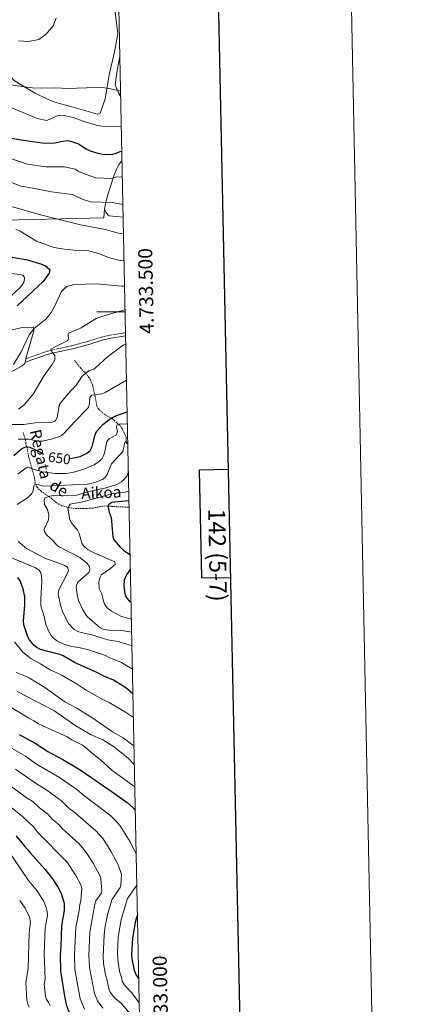
# Model space of a CAD drawing. Units: metres. Extents: x 637218 to 641732, y 4731715 to 4734775.
# Drawn here: x 641459 to 641732, y 4733011 to 4733707 of the extents above; entities that cross this region are included whole.
import ezdxf
from ezdxf.enums import TextEntityAlignment as Align

# ---------------------------------------------------------------- set-up
doc = ezdxf.new("R2010")
doc.units = ezdxf.units.M
doc.header["$MEASUREMENT"] = 0
doc.linetypes.add('TRAZOS', pattern=[0.75, 0.5, -0.25])
doc.linetypes.add('TRAZOSX2', pattern=[1.5, 1, -0.5])
for name, color, linetype, lineweight in [('Level 11', 142, 'TRAZOSX2', 13), ('Level 20', 19, 'Continuous', 0), ('Level 21', 1, 'TRAZOS', 0), ('Level 36', 142, 'Continuous', 0), ('Level 4', 36, 'Continuous', 30), ('Level 41', 39, 'Continuous', 0), ('Level 43', 142, 'Continuous', 0), ('Level 5', 36, 'Continuous', 0), ('Level 61', 19, 'Continuous', 0), ('Level 63', 7, 'Continuous', 0)]:
    doc.layers.add(name, color=color, linetype=linetype, lineweight=lineweight)
doc.styles.add('Arial', font='ARIAL.TTF', dxfattribs={"height": 0.2})

msp = doc.modelspace()

# ---------------------------------------------------------------- linework, layer by layer
at = {"layer": 'Level 11', "color": 142, "linetype": 'TRAZOSX2', "lineweight": 13}
for points in [[(641497.93, 4733465.78, 661.98), (641502.12, 4733460.38, 660.87), (641505.56, 4733456.82, 660.32), (641507.87, 4733453.95, 659.27), (641509.12, 4733451.93, 658.45), (641510.74, 4733448.11, 656.98), (641511.85, 4733442.66, 655.03), (641512.57, 4733440.39, 655.03), (641513.7, 4733433.33, 653.18), (641515.19, 4733430.91, 652.43), (641519.5, 4733427.3, 651.14), (641524.1, 4733424.87, 649.19), (641526.02, 4733423.41, 648.27), (641528.95, 4733420.5, 646.41), (641529.52, 4733420.51, 645.3), (641531.86, 4733416.91, 643.36), (641534.45, 4733411.37, 641.69), (641534.39, 4733408.29, 640.02), (641534.63, 4733407.5, 640.02), (641535.6, 4733406.39, 639.4)], [(641461.62, 4733414.67, 656.43), (641463.19, 4733409.57, 654.21), (641463.49, 4733407.44, 652.99), (641463.71, 4733405.37, 651.43), (641464.18, 4733404.69, 649.76), (641465.49, 4733397.69, 647.39), (641467.84, 4733389.15, 644.76), (641469.56, 4733382.85, 641.01), (641470.3, 4733378.26, 639.75), (641471.44, 4733376.08, 639.25), (641474.25, 4733373.2, 638.36), (641479.89, 4733369.42, 635.31), (641484.91, 4733365.36, 631.57), (641486.81, 4733364.07, 630.58), (641489.04, 4733362.96, 630.17), (641493.57, 4733361.67, 630.03), (641498.43, 4733361.01, 629.01), (641504.25, 4733360.94, 628.03), (641510.99, 4733361.38, 627.25), (641519.39, 4733362.89, 625.02), (641526.81, 4733362.32, 623.91), (641532.05, 4733362.18, 623.63), (641536.51, 4733361.85, 622.84)]]:
    msp.add_polyline3d(points, dxfattribs=at)
at = {"layer": 'Level 20', "color": 19, "linetype": 'Continuous', "lineweight": 0, "ltscale": 0.5}
for points in [[(641531.5, 4733606.56, 651.99), (641530.82, 4733606.07, 651.88), (641529.22, 4733604.19, 651.62), (641527.69, 4733601.47, 652.19), (641525.57, 4733596.29, 653.9), (641521.35, 4733582.69, 658.74), (641519.96, 4733577.68, 660.01), (641519.11, 4733572.73, 661.13)], [(641519.11, 4733572.73, 661.13), (641518.57, 4733566.45, 667.12), (641448.47, 4733564.96, 667.59)]]:
    msp.add_polyline3d(points, dxfattribs=at)
at = {"layer": 'Level 21', "color": 19, "linetype": 'Continuous', "lineweight": 0}
msp.add_polyline3d([(641463.06, 4733464.39, 667.5), (641479.38, 4733470.08, 665.59), (641486.45, 4733471.73, 664.44), (641496.46, 4733473.95, 664.16), (641507.95, 4733476.99, 663.05), (641517.45, 4733479.96, 662.23), (641522.35, 4733481.15, 661.98), (641534.03, 4733483.15, 661.46)], dxfattribs=at)
at = {"layer": 'Level 21', "color": 19, "linetype": 'TRAZOSX2', "lineweight": 0}
msp.add_polyline3d([(641463.51, 4733466.93, 667.5), (641478.75, 4733472.24, 665.59), (641485.95, 4733473.93, 664.44), (641495.93, 4733476.13, 664.16), (641507.32, 4733479.15, 663.05), (641516.85, 4733482.13, 662.23), (641521.9, 4733483.35, 661.98), (641533.98, 4733485.41, 661.45)], dxfattribs=at)
at = {"layer": 'Level 36', "color": 92, "linetype": 'Continuous', "lineweight": 0}
msp.add_line((641463.51, 4733466.93, 668.63), (641463.06, 4733464.39, 668.79), dxfattribs=at)
for points in [[(641525.39, 4733721.45, 636.94), (641527.46, 4733704.09, 637.65), (641528.49, 4733696.62, 637.05), (641526.07, 4733683.87, 637.49), (641522.35, 4733667.62, 639.08), (641519.65, 4733650.53, 641.57), (641516.01, 4733640.54, 642.64), (641514.03, 4733639.74, 642.64), (641496.09, 4733644.87, 642.64), (641484.05, 4733648.38, 641.97), (641478.92, 4733650.42, 641.56), (641470.13, 4733654.7, 640.94), (641461.59, 4733659.51, 640.32), (641455.29, 4733663.62, 639.68), (641425.03, 4733696.02, 634.8), (641419.02, 4733702.04, 634.09), (641413.23, 4733713.58, 631.95)], [(641530.57, 4733652.29, 641.21), (641528.89, 4733654.78, 640.69), (641526.65, 4733660.56, 639.36), (641527.69, 4733669.34, 637.56), (641529.99, 4733680.71, 635.38)], [(641519.11, 4733572.73, 661.13), (641520.05, 4733570.48, 661.68), (641521.61, 4733568.4, 661.68), (641522.38, 4733568, 661.68), (641532.32, 4733566.87, 661.6)], [(641423.8, 4733479.01, 676.89), (641427.04, 4733482.57, 676.87), (641429.04, 4733483.85, 676.76), (641433.61, 4733485.45, 676.35), (641438.69, 4733486.15, 675.73), (641451.88, 4733486.93, 673.54), (641461.02, 4733488.99, 671.35), (641468.42, 4733489.11, 670.24), (641469.34, 4733488.1, 669.96), (641469.14, 4733486.62, 669.96), (641463.55, 4733467.15, 668.62), (641463.51, 4733466.93, 668.63)], [(641463.06, 4733464.39, 668.79), (641462.91, 4733463.51, 668.85), (641460.97, 4733461.88, 669), (641452.46, 4733457.1, 669.5), (641444.31, 4733452.9, 671.39)]]:
    msp.add_polyline3d(points, dxfattribs=at)
at = {"layer": 'Level 4', "color": 36, "linetype": 'Continuous', "lineweight": 30}
for points in [[(641445.94, 4733624.57, 650.01), (641454.34, 4733622.56, 650.01), (641466.52, 4733620.67, 650.01), (641476.91, 4733619.24, 650.01), (641483.96, 4733619.47, 650.01), (641489.75, 4733620.81, 650.01), (641492.71, 4733621.09, 650.01), (641495.16, 4733620.62, 650.01), (641500.71, 4733618.71, 650.01), (641506.12, 4733615.27, 650.01), (641508.99, 4733613.84, 650.01), (641514.26, 4733612.18, 650.01), (641517.85, 4733611.42, 650.01), (641524.29, 4733611.35, 650.01), (641527.35, 4733612.2, 650.01), (641530.06, 4733613.5, 650.01), (641531.36, 4733613.66, 650.01)], [(641449.79, 4733539.35, 675.01), (641464.62, 4733536.73, 675.01), (641474.53, 4733533.76, 675.01), (641477.49, 4733532.49, 675.01), (641480.43, 4733529.94, 675.01), (641480.03, 4733527.36, 675.01), (641475.75, 4733521.43, 675.01), (641457.41, 4733504.34, 675.01)], [(641494.56, 4733396.42, 650.01), (641498.55, 4733397.03, 650.01), (641501.91, 4733397.88, 650.01), (641506.59, 4733400.13, 650.01), (641508.87, 4733402.04, 650.01), (641510.42, 4733404.8, 650.01), (641512.56, 4733413.03, 650.01), (641513.51, 4733415.36, 650.01), (641517.96, 4733420.47, 650.01), (641522.36, 4733424.01, 650.01), (641524.63, 4733425.46, 650.01), (641527.07, 4733426.51, 650.01), (641535.13, 4733429.49, 650.01)], [(641455.07, 4733398.55, 650.01), (641460.45, 4733403.31, 650.01), (641462.75, 4733404.38, 650.01), (641464.3, 4733404.62, 650.01), (641466.36, 4733404.31, 650.01), (641475.66, 4733399.89, 650.01)], [(641536.42, 4733366.5, 625.01), (641528.47, 4733365.81, 625.01), (641524.38, 4733365.17, 625.01), (641522.21, 4733363.97, 625.01), (641521.79, 4733363.42, 625.01), (641521.59, 4733361.94, 625.01), (641522.44, 4733358.54, 625.01), (641523.87, 4733354.8, 625.01), (641524.89, 4733340.93, 625.01), (641525.99, 4733338.68, 625.01), (641530.24, 4733333.73, 625.01), (641532.44, 4733331.71, 625.01), (641536.93, 4733328.48, 625.01), (641537.2, 4733328.15, 625.01)], [(641539.21, 4733229.96, 650.01), (641534.24, 4733234.27, 650.01), (641525.34, 4733239.6, 650.01), (641518.51, 4733242.44, 650.01), (641513.11, 4733245.43, 650.01), (641497.97, 4733252.13, 650.01), (641489.81, 4733256.88, 650.01), (641487.5, 4733257.85, 650.01), (641473.92, 4733261.38, 650.01), (641471.38, 4733262.72, 650.01), (641469.42, 4733264.31, 650.01), (641466.19, 4733268.25, 650.01), (641465.02, 4733270.44, 650.01), (641462.18, 4733278.93, 650.01), (641461.97, 4733281.42, 650.01), (641462.78, 4733293, 650.01), (641462.79, 4733298.69, 650.01), (641461.72, 4733304.26, 650.01), (641459.46, 4733309.81, 650.01), (641457.94, 4733312.17, 650.01)], [(641537.4, 4733318.29, 625.01), (641534.54, 4733314.21, 625.01), (641532.9, 4733310.31, 625.01), (641532.73, 4733306.44, 625.01), (641533.14, 4733302.12, 625.01), (641533.77, 4733299.71, 625.01), (641534.81, 4733297.7, 625.01), (641536.48, 4733295.79, 625.01), (641537.88, 4733294.85, 625.01)], [(641458.9, 4733201.25, 675.01), (641470.15, 4733195.28, 675.01), (641479, 4733189.18, 675.01), (641489.54, 4733183.63, 675.01), (641501.88, 4733176.44, 675.01), (641523.88, 4733161.31, 675.01), (641535.17, 4733153.29, 675.01), (641539.04, 4733149.77, 675.01), (641540.9, 4733147.57, 675.01)], [(641456.64, 4733129.58, 700.01), (641462.45, 4733122.28, 700.01), (641464.77, 4733120.04, 700.01), (641466.75, 4733117.45, 700.01), (641477.07, 4733105.88, 700.01), (641482.26, 4733099.26, 700.01)], [(641482.26, 4733099.26, 700.01), (641486.38, 4733093.06, 700.01), (641488.82, 4733088.3, 700.01), (641490.55, 4733082.08, 700.01), (641490.52, 4733076.96, 700.01), (641488.76, 4733066.27, 700.01), (641488.2, 4733051.19, 700.01), (641487.72, 4733045.74, 700.01), (641488.02, 4733034, 700.01), (641490.81, 4733016.27, 700.01), (641492.05, 4733010.37, 700.01), (641493.13, 4733007.09, 700.01), (641495.73, 4733001.09, 700.01), (641499.46, 4732995.69, 700.01), (641501.16, 4732993.84, 700.01), (641510.46, 4732987.28, 700.01), (641517, 4732981.4, 700.01), (641520.22, 4732979.17, 700.01), (641528.16, 4732972.45, 700.01), (641533.03, 4732968.79, 700.01), (641536.25, 4732966.79, 700.01), (641540.15, 4732964.92, 700.01), (641544.68, 4732963.11, 700.01)], [(641542.41, 4733073.88, 675.01), (641541.72, 4733071.87, 675.01), (641540.75, 4733068.32, 675.01), (641538.85, 4733057.28, 675.01), (641538.27, 4733045.74, 675.01), (641538.51, 4733042.68, 675.01), (641540.05, 4733034.68, 675.01), (641541.57, 4733031.1, 675.01), (641543.33, 4733028.93, 675.01)]]:
    msp.add_polyline3d(points, dxfattribs=at)
at = {"layer": 'Level 5', "color": 36, "linetype": 'Continuous', "lineweight": 0}
for points in [[(641458.29, 4733691.53, 635.01), (641465.48, 4733691.18, 635.01), (641472.73, 4733692.64, 635.01), (641477.69, 4733696.2, 635.01), (641482.74, 4733702.16, 635.01), (641485.01, 4733707.7, 635.01)], [(641452.94, 4733660.45, 640.01), (641462.44, 4733658.99, 640.01), (641470.12, 4733658.24, 640.01), (641484.76, 4733658.42, 640.01), (641492.82, 4733657.99, 640.01), (641506.4, 4733658.51, 640.01), (641517.61, 4733658.53, 640.01), (641523.56, 4733657.67, 640.01), (641530.49, 4733656.04, 640.01)], [(641453.65, 4733644.33, 645.01), (641471.5, 4733636.79, 645.01), (641478.25, 4733635.42, 645.01), (641485.56, 4733638.57, 645.01), (641490.52, 4733638.95, 645.01), (641496.95, 4733637.44, 645.01), (641503.9, 4733634.78, 645.01), (641513.82, 4733631.69, 645.01), (641519.29, 4733631.02, 645.01), (641531, 4733630.92, 645.01)], [(641245.43, 4733621.56, 660.01), (641247.6, 4733621.15, 660.01), (641278.41, 4733614.32, 660.01), (641308, 4733609.37, 660.01), (641316.21, 4733607.53, 660.01), (641330.2, 4733604.98, 660.01), (641380.75, 4733600.44, 660.01), (641396.7, 4733600.56, 660.01), (641435.45, 4733598.98, 660.01), (641441.27, 4733597.65, 660.01), (641454.48, 4733591.09, 660.01), (641460.3, 4733588.77, 660.01), (641468.54, 4733587.45, 660.01), (641481.63, 4733584.81, 660.01), (641496.23, 4733582.91, 660.01), (641503.97, 4733579.37, 660.01), (641509.16, 4733577.86, 660.01), (641524.39, 4733577.31, 660.01), (641532.13, 4733575.95, 660.01)], [(641531.73, 4733595.34, 655.01), (641527.23, 4733595.41, 655.01), (641524.34, 4733594.33, 655.01), (641512.73, 4733594.73, 655.01), (641501.18, 4733599.09, 655.01), (641498.47, 4733600.81, 655.01), (641490.89, 4733602.47, 655.01), (641477.65, 4733602.64, 655.01), (641464.65, 4733604.55, 655.01), (641447.81, 4733610.11, 655.01), (641434.37, 4733613.19, 655.01), (641414.7, 4733615.64, 655.01), (641406, 4733616.34, 655.01), (641400.26, 4733616.42, 655.01), (641365.14, 4733621.21, 655.01), (641353.99, 4733623.19, 655.01)], [(641450.12, 4733575.43, 665.01), (641473.97, 4733568.71, 665.01), (641502.16, 4733561.47, 665.01), (641519.52, 4733558.33, 665.01), (641529.04, 4733555.69, 665.01), (641532.56, 4733555.15, 665.01)], [(641456.55, 4733558.5, 670.01), (641459.42, 4733557.06, 670.01), (641471.04, 4733549.96, 670.01), (641480.66, 4733546.36, 670.01), (641483.63, 4733545.5, 670.01), (641490.82, 4733544.36, 670.01), (641497.32, 4733543.67, 670.01), (641507, 4733543.33, 670.01), (641514.79, 4733541.22, 670.01), (641522.57, 4733538.3, 670.01), (641530.13, 4733536.34, 670.01), (641532.94, 4733536.18, 670.01)], [(641453.42, 4733511.56, 680.01), (641459.43, 4733517.16, 680.01), (641460.7, 4733518.62, 680.01), (641462.37, 4733521.5, 680.01), (641462.65, 4733524.01, 680.01), (641462.43, 4733524.69, 680.01), (641461.27, 4733525.92, 680.01), (641459.33, 4733526.46, 680.01), (641377.24, 4733536.91, 680.01)], [(641533.31, 4733518.14, 670.01), (641531.22, 4733518.13, 670.01), (641513.77, 4733519.91, 670.01), (641497.72, 4733519.42, 670.01), (641492.51, 4733517.86, 670.01), (641490.48, 4733516.35, 670.01), (641488.69, 4733514.38, 670.01), (641484.16, 4733504.69, 670.01), (641481.3, 4733499.57, 670.01), (641479.84, 4733497.55, 670.01), (641477.62, 4733494.96, 670.01), (641469.47, 4733488.38, 670.01), (641465.78, 4733483.92, 670.01), (641460.28, 4733471.88, 670.01), (641454.8, 4733462.93, 670.01)], [(641533.66, 4733501.41, 665.01), (641531.68, 4733501, 665.01), (641517.97, 4733497.1, 665.01), (641513.25, 4733495.26, 665.01), (641502.56, 4733488.68, 665.01), (641493.94, 4733485.04, 665.01), (641493.51, 4733483.79, 665.01), (641493.63, 4733481.23, 665.01), (641493.23, 4733479.8, 665.01), (641483.65, 4733475.12, 665.01), (641481.15, 4733473.56, 665.01), (641481.87, 4733471.73, 665.01), (641484, 4733469.43, 665.01), (641484, 4733466.1, 665.01), (641482.12, 4733462.76, 665.01), (641476.44, 4733455.16, 665.01), (641468.64, 4733441.92, 665.01), (641462.65, 4733434.55, 665.01), (641458.42, 4733431.19, 665.01)], [(641534.15, 4733477.38, 660.01), (641532.28, 4733476.44, 660.01), (641521.14, 4733468.17, 660.01), (641512.57, 4733460.35, 660.01), (641511.26, 4733459.47, 660.01), (641508.09, 4733458.4, 660.01), (641503.25, 4733454.69, 660.01), (641499.01, 4733448.28, 660.01), (641493.13, 4733441.96, 660.01), (641487.61, 4733434.97, 660.01), (641487.07, 4733433.69, 660.01), (641485.74, 4733425.47, 660.01), (641484.57, 4733423.29, 660.01), (641483.96, 4733422.71, 660.01), (641482.26, 4733422, 660.01), (641470.09, 4733421.69, 660.01), (641461.92, 4733420.44, 660.01), (641449.04, 4733420.43, 660.01)], [(641534.67, 4733451.83, 655.01), (641519.49, 4733443.07, 655.01), (641517.36, 4733442.1, 655.01), (641510.2, 4733441.18, 655.01), (641508.75, 4733439.45, 655.01), (641508.59, 4733435.12, 655.01), (641507.81, 4733432.7, 655.01), (641507.16, 4733431.8, 655.01), (641497.86, 4733422.42, 655.01), (641490.65, 4733414.28, 655.01), (641488.61, 4733412.68, 655.01), (641486.54, 4733411.65, 655.01), (641481.43, 4733409.95, 655.01), (641475.2, 4733408.62, 655.01), (641472.01, 4733408.68, 655.01), (641465.61, 4733409.95, 655.01), (641463.12, 4733410.11, 655.01), (641458.11, 4733409.94, 655.01)], [(641535.3, 4733420.99, 645.01), (641533.25, 4733420.62, 645.01), (641530.06, 4733420.8, 645.01), (641527.91, 4733419.85, 645.01), (641527.59, 4733418.48, 645.01), (641528.21, 4733415.42, 645.01), (641527.46, 4733413.04, 645.01), (641522.48, 4733410.32, 645.01), (641520.85, 4733408.38, 645.01), (641519.01, 4733400.13, 645.01), (641518.2, 4733397.77, 645.01), (641517.36, 4733396.34, 645.01), (641515.63, 4733394.51, 645.01), (641511.79, 4733391.82, 645.01), (641505.29, 4733388.97, 645.01), (641497.34, 4733386.62, 645.01), (641492.03, 4733385.68, 645.01), (641484.17, 4733385.9, 645.01), (641475.38, 4733387.01, 645.01), (641468.06, 4733389.17, 645.01), (641465.65, 4733390.38, 645.01), (641463.82, 4733389.9, 645.01), (641457.76, 4733385.24, 645.01)], [(641535.57, 4733407.83, 640.01), (641534.13, 4733408.46, 640.01), (641533.35, 4733407.65, 640.01), (641531.97, 4733401.25, 640.01), (641524.03, 4733392.7, 640.01), (641521.07, 4733385.02, 640.01), (641519.57, 4733382.98, 640.01), (641517.71, 4733381.66, 640.01), (641512.28, 4733379.41, 640.01), (641506.95, 4733378.19, 640.01), (641476.23, 4733376.78, 640.01), (641469.8, 4733378.43, 640.01), (641469.05, 4733377, 640.01), (641468.76, 4733373.81, 640.01), (641467.73, 4733371.54, 640.01), (641464.76, 4733368.59, 640.01), (641457.43, 4733363.83, 640.01)], [(641536, 4733387.15, 635.01), (641535.09, 4733384.22, 635.01), (641533.55, 4733382.25, 635.01), (641531.01, 4733379.88, 635.01), (641527.71, 4733377.97, 635.01), (641520.17, 4733375.62, 635.01), (641507.07, 4733372.84, 635.01), (641499.56, 4733370.55, 635.01), (641492.63, 4733370.07, 635.01), (641482.82, 4733370.17, 635.01), (641480.38, 4733369.67, 635.01), (641477.23, 4733368.51, 635.01), (641476.5, 4733367.1, 635.01), (641476.78, 4733363.92, 635.01), (641478.89, 4733360.31, 635.01), (641479.86, 4733356.34, 635.01), (641479.46, 4733353.15, 635.01), (641476.49, 4733346.49, 635.01), (641476.75, 4733344.68, 635.01), (641478.07, 4733342.53, 635.01), (641482.55, 4733338.38, 635.01), (641485.44, 4733335.13, 635.01), (641487.47, 4733333.67, 635.01), (641501.59, 4733326.32, 635.01), (641506.49, 4733322.5, 635.01), (641508.57, 4733320.13, 635.01), (641508.79, 4733317.63, 635.01), (641507.96, 4733315.8, 635.01), (641500.14, 4733308.87, 635.01), (641499.66, 4733308.15, 635.01), (641499.1, 4733305.68, 635.01), (641499.68, 4733300.07, 635.01), (641500.65, 4733295.99, 635.01), (641503.69, 4733289.47, 635.01), (641506.87, 4733284.7, 635.01), (641516.01, 4733276.8, 635.01), (641518.9, 4733275.53, 635.01), (641522.06, 4733274.93, 635.01), (641531.4, 4733274.74, 635.01), (641538.32, 4733273.73, 635.01)], [(641536.28, 4733373.38, 630.01), (641535.95, 4733373.19, 630.01), (641533.8, 4733372.59, 630.01), (641525.28, 4733371.54, 630.01), (641503.69, 4733365.82, 630.01), (641494.73, 4733364.11, 630.01), (641493.26, 4733361.29, 630.01), (641494.68, 4733353.07, 630.01), (641495.66, 4733350.9, 630.01), (641500.07, 4733345.62, 630.01), (641501.3, 4733343.44, 630.01), (641503.18, 4733336.56, 630.01), (641504.45, 4733334.41, 630.01), (641507.57, 4733331.94, 630.01), (641509.75, 4733330.76, 630.01), (641526.4, 4733323.28, 630.01), (641526.54, 4733321.57, 630.01), (641525.76, 4733320.65, 630.01), (641523.06, 4733318.33, 630.01), (641516.98, 4733314.36, 630.01), (641515.84, 4733312.13, 630.01), (641515.13, 4733309.03, 630.01), (641515.43, 4733304.42, 630.01), (641516.96, 4733301.26, 630.01), (641518.68, 4733294.79, 630.01), (641519.37, 4733293.1, 630.01), (641520.8, 4733291.05, 630.01), (641523.92, 4733288.44, 630.01), (641531.01, 4733284.75, 630.01), (641538.13, 4733282.85, 630.01)], [(641458.19, 4733337.77, 640.01), (641464.07, 4733332.86, 640.01), (641467.41, 4733330.86, 640.01), (641476.86, 4733325.94, 640.01), (641490.68, 4733320.99, 640.01), (641492.87, 4733319.55, 640.01), (641493.59, 4733317.17, 640.01), (641492.8, 4733314.8, 640.01), (641486.79, 4733303.65, 640.01), (641486.28, 4733300.78, 640.01), (641488.07, 4733292.71, 640.01), (641489.62, 4733287.51, 640.01), (641493.68, 4733279.67, 640.01), (641497.7, 4733275.46, 640.01), (641500.26, 4733274.05, 640.01), (641502.64, 4733273.28, 640.01), (641510.06, 4733271.83, 640.01), (641521.48, 4733268.31, 640.01), (641528.68, 4733267.06, 640.01), (641538.52, 4733264.01, 640.01)], [(641445.49, 4733329.57, 645.01), (641469.97, 4733319.36, 645.01), (641472.86, 4733317.51, 645.01), (641474.14, 4733315.59, 645.01), (641474.67, 4733313.13, 645.01), (641474.88, 4733309.46, 645.01), (641473.99, 4733297.26, 645.01), (641474.1, 4733292.15, 645.01), (641476.35, 4733284.68, 645.01), (641477.52, 4733279.04, 645.01), (641479.71, 4733274.12, 645.01), (641481.23, 4733271.53, 645.01), (641482.82, 4733269.61, 645.01), (641485.51, 4733267.61, 645.01), (641490.32, 4733265.07, 645.01), (641495.98, 4733263.56, 645.01), (641500.96, 4733262.85, 645.01), (641507.02, 4733261.47, 645.01), (641519.73, 4733257.12, 645.01), (641522.37, 4733255.68, 645.01), (641531.19, 4733252.17, 645.01), (641534.76, 4733249.85, 645.01), (641538.85, 4733247.55, 645.01)], [(641455.4, 4733266.88, 655.01), (641461.32, 4733259.57, 655.01), (641466.98, 4733255, 655.01), (641473.76, 4733251.35, 655.01), (641480.66, 4733247.02, 655.01), (641488.46, 4733243.38, 655.01), (641499.73, 4733236.97, 655.01), (641506.06, 4733232.63, 655.01), (641517.89, 4733226.1, 655.01), (641522.37, 4733224.01, 655.01), (641533.98, 4733217.13, 655.01), (641539.55, 4733213.37, 655.01)], [(641456.65, 4733245.23, 660.01), (641463.99, 4733242.36, 660.01), (641466.21, 4733241.21, 660.01), (641476.98, 4733234.6, 660.01), (641490.99, 4733224.44, 660.01), (641499.07, 4733220.04, 660.01), (641510.24, 4733213.38, 660.01), (641524.63, 4733203.15, 660.01), (641532.22, 4733198.83, 660.01), (641539.13, 4733193.82, 660.01), (641539.96, 4733193.36, 660.01)], [(641457.28, 4733231.66, 665.01), (641483.27, 4733218.26, 665.01), (641498.09, 4733207.96, 665.01), (641509.24, 4733201.31, 665.01), (641517.96, 4733197.47, 665.01), (641525.54, 4733192.92, 665.01), (641535.7, 4733184.66, 665.01), (641540.24, 4733179.93, 665.01)], [(641451.88, 4733221.15, 670.01), (641461.88, 4733215.28, 670.01), (641465.1, 4733213.05, 670.01), (641469.24, 4733210.96, 670.01), (641472.46, 4733208.73, 670.01), (641492.76, 4733199.72, 670.01), (641496.1, 4733197.61, 670.01), (641503.45, 4733193.86, 670.01), (641506.56, 4733191.41, 670.01), (641509.57, 4733188.49, 670.01), (641516.14, 4733183.59, 670.01), (641524.17, 4733176.13, 670.01), (641539.78, 4733164.84, 670.01), (641540.56, 4733164.33, 670.01)], [(641541.53, 4733116.73, 680.01), (641537.19, 4733125.36, 680.01), (641530.2, 4733136.79, 680.01), (641526.95, 4733140.6, 680.01), (641523.55, 4733143.81, 680.01), (641504.35, 4733158.36, 680.01), (641499.42, 4733162.53, 680.01), (641487.21, 4733170.9, 680.01), (641471.11, 4733180.44, 680.01), (641463.23, 4733185.97, 680.01), (641453.82, 4733191.51, 680.01)], [(641456.2, 4733176.73, 685.01), (641470.22, 4733166.99, 685.01), (641478.36, 4733161.9, 685.01), (641488.73, 4733154.3, 685.01), (641494.45, 4733148.78, 685.01), (641496.92, 4733147.08, 685.01), (641513.04, 4733133.32, 685.01), (641518.07, 4733127.6, 685.01), (641523.54, 4733118.9, 685.01), (641528.68, 4733109.18, 685.01), (641531.11, 4733102.45, 685.01), (641530.66, 4733094.47, 685.01), (641530.2, 4733093.18, 685.01), (641524.19, 4733084.54, 685.01), (641521.24, 4733073.91, 685.01), (641519.41, 4733064.38, 685.01), (641518.77, 4733059.42, 685.01), (641518.14, 4733044.42, 685.01), (641518.4, 4733039.41, 685.01), (641519.7, 4733031.44, 685.01), (641520.78, 4733028.31, 685.01), (641522.2, 4733021.5, 685.01), (641523.18, 4733019.2, 685.01), (641524.73, 4733016.94, 685.01), (641526.35, 4733015.03, 685.01), (641530.64, 4733011.6, 685.01), (641537.17, 4733003.86, 685.01)], [(641449.38, 4733167.34, 690.01), (641464.54, 4733156.18, 690.01), (641468.34, 4733153.84, 690.01), (641473.21, 4733149.57, 690.01), (641479.11, 4733145, 690.01), (641482.34, 4733141.11, 690.01), (641487.03, 4733137.5, 690.01), (641489.22, 4733134.83, 690.01), (641501.05, 4733124.18, 690.01), (641505.97, 4733118.41, 690.01), (641511.15, 4733110.29, 690.01), (641515.67, 4733101.54, 690.01), (641516.57, 4733099.2, 690.01), (641517.24, 4733090.76, 690.01), (641516.98, 4733089.48, 690.01), (641512.97, 4733083.72, 690.01), (641512.29, 4733081.31, 690.01), (641508.78, 4733061.65, 690.01), (641507.97, 4733045.02, 690.01), (641508.4, 4733036.53, 690.01), (641512.02, 4733018.31, 690.01), (641514.07, 4733013.09, 690.01), (641517.95, 4733007.97, 690.01)], [(641444.47, 4733156.56, 695.01), (641460.95, 4733143.48, 695.01), (641468.99, 4733135.97, 695.01), (641472.07, 4733132.03, 695.01), (641492.36, 4733111.22, 695.01), (641498.77, 4733101.67, 695.01), (641502.25, 4733094.92, 695.01), (641502.98, 4733092.53, 695.01), (641502.29, 4733083.76, 695.01), (641501.57, 4733081.25, 695.01), (641501.1, 4733076.99, 695.01), (641498.9, 4733065.2, 695.01), (641497.89, 4733045.61, 695.01), (641498.21, 4733035.25, 695.01), (641501.96, 4733014.52, 695.01), (641504.9, 4733007.09, 695.01)], [(641439.46, 4733136.02, 705.01), (641465.45, 4733098.08, 705.01), (641471.2, 4733091, 705.01), (641475.88, 4733083.67, 705.01), (641477.83, 4733079.02, 705.01), (641478.63, 4733076.16, 705.01), (641478.75, 4733073.66, 705.01), (641477.28, 4733064.3, 705.01), (641476.47, 4733046.37, 705.01), (641477.28, 4733028.37, 705.01), (641476.49, 4733024.92, 705.01), (641477.33, 4733016.29, 705.01), (641478.08, 4733013.91, 705.01), (641479.6, 4733011.86, 705.01), (641480.7, 4733009.49, 705.01)], [(641541.98, 4733094.82, 680.01), (641535.4, 4733085.36, 680.01), (641530.79, 4733070.48, 680.01), (641528.79, 4733058.08, 680.01), (641528.26, 4733046.83, 680.01), (641528.66, 4733039.81, 680.01), (641529.88, 4733033.06, 680.01), (641531.18, 4733029.7, 680.01), (641531.67, 4733026.95, 680.01), (641533.16, 4733024.02, 680.01), (641538.32, 4733018.65, 680.01), (641543.68, 4733011.61, 680.01)], [(641459.16, 4733083.98, 710.01), (641462.94, 4733078.65, 710.01), (641466.17, 4733072.15, 710.01), (641466.69, 4733068.99, 710.01), (641465.76, 4733061.09, 710.01), (641465.04, 4733036.2, 710.01), (641463.41, 4733025.72, 710.01), (641464.3, 4733013.4, 710.01), (641464.85, 4733010.77, 710.01), (641465.89, 4733008.49, 710.01)]]:
    msp.add_polyline3d(points, dxfattribs=at)
at = {"layer": 'Level 61', "color": 19, "linetype": 'Continuous', "lineweight": 0}
msp.add_polyline3d([(638149.12, 4732126.44, 0.01), (638102.88, 4734439.77, 0.01), (641513.03, 4734508.89, 0.01), (641560.39, 4732195.57, 0.01), (638149.12, 4732126.44, 0.01)], close=True, dxfattribs=at)
at = {"layer": 'Level 63', "linetype": 'Continuous', "lineweight": 0}
msp.add_polyline3d([(637278.23, 4731714.86, 0.01), (637218.05, 4734684.26, 0.01), (641672.14, 4734774.53, 0.01), (641732.32, 4731805.12, 0.01), (637278.23, 4731714.86, 0.01)], close=True, dxfattribs=at)
at = {"layer": 'Level 63', "linetype": 'Continuous', "lineweight": 30}
for points in [[(638027.66, 4734488.11, 0.01), (638078.63, 4732073.65, 0.01), (641632.81, 4732148.68, 0.01), (641581.91, 4734560.13, 0.01), (638027.66, 4734488.11, 0.01)], [(641606.65, 4733388.51, 0.01), (641585.99, 4733388.09, 0.01), (641587.54, 4733311.93, 0.01), (641608.25, 4733312.35, 0.01)]]:
    msp.add_polyline3d(points, dxfattribs=at)
at = {"layer": 'Level 63', "linetype": 'Continuous', "lineweight": 0}
msp.add_polyline3d([(641533.69, 4733500, 0.01), (641513.69, 4733500, 0.01)], dxfattribs=at)

# ---------------------------------------------------------------- texts
at = {"layer": 'Level 41', "color": 39, "linetype": 'Continuous', "lineweight": 0, "style": 'Arial'}
msp.add_text('650', height=7, rotation=-7.80538, dxfattribs=at).set_placement((641487.23, 4733396.61, 650.01), align=Align.MIDDLE_CENTER)
at = {"layer": 'Level 43', "color": 142, "linetype": 'Continuous', "lineweight": 0, "style": 'Arial'}
for s, rotation, p in [('Regata', -77.17148, (641463.71, 4733415.37, 656.91)), ('de', -30.95901, (641478.11, 4733373.2, 637.64)), ('Aikoa', 2.55889, (641502.92, 4733365.16, 629.88))]:
    msp.add_text(s, height=8, rotation=rotation, dxfattribs=at).set_placement(p, align=Align.BOTTOM_LEFT)
at = {"layer": 'Level 63', "linetype": 'Continuous', "lineweight": 0, "style": 'Arial'}
for s, p in [('4.733.500', (641543.38, 4733514.71, 0.01)), ('4.733.000', (641553.62, 4733014.71, 0.01))]:
    msp.add_text(s, height=10, rotation=91.17301, dxfattribs=at).set_placement(p, align=Align.TOP_CENTER)
msp.add_text('142 (5-7)', height=12, rotation=-88.83905, dxfattribs=at).set_placement((641598.98, 4733328.12, 0.01), align=Align.MIDDLE_CENTER)

doc.saveas('drawing.dxf')
